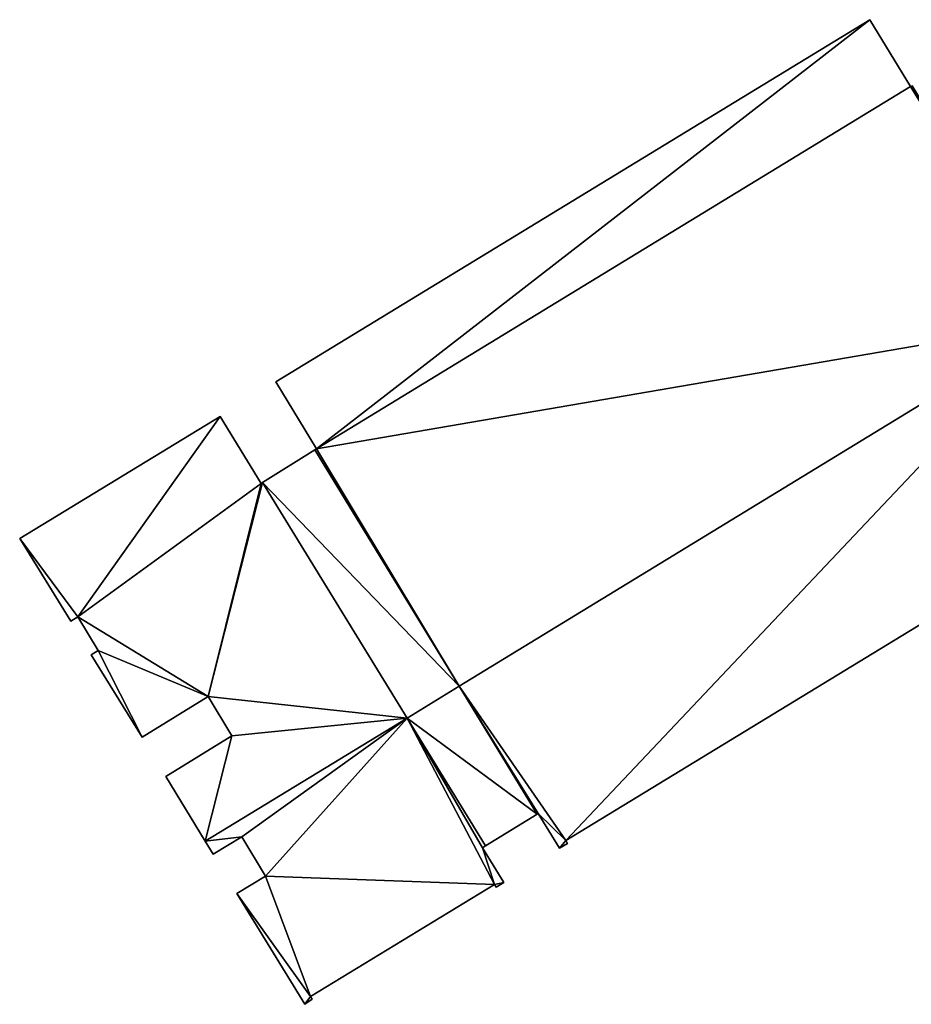
# Model space of a CAD drawing. Units: metres. Extents: x 71422 to 71879, y 354497 to 355001.
# Drawn here: x 71422 to 71471, y 354545 to 354599 of the extents above; entities that cross this region are included whole.
import ezdxf

# ---------------------------------------------------------------- set-up
doc = ezdxf.new("R2010")
doc.units = ezdxf.units.M
for name, color, linetype in [('FacadeFaces', 253, 'Continuous'), ('FloorBoundary', 4, 'Continuous'), ('FloorFaces', 253, 'Continuous'), ('OuterEaves', 4, 'Continuous'), ('RoofFaces', 24, 'Continuous')]:
    doc.layers.add(name, color=color, linetype=linetype)

msp = doc.modelspace()

# ---------------------------------------------------------------- linework, layer by layer
at = {"layer": 'FacadeFaces'}
for points in [[(71468.543, 354598.656, 265.101), (71468.543, 354598.656, 256.351), (71436.213, 354578.947, 265.101), (71468.543, 354598.656, 265.101)], [(71436.213, 354578.947, 265.101), (71468.543, 354598.656, 256.351), (71436.213, 354578.947, 256.351), (71436.213, 354578.947, 265.101)], [(71470.763, 354595.014, 265.101), (71468.543, 354598.656, 256.351), (71468.543, 354598.656, 265.101), (71470.763, 354595.014, 265.101)], [(71470.763, 354595.014, 256.351), (71468.543, 354598.656, 256.351), (71470.763, 354595.014, 265.101), (71470.763, 354595.014, 256.351)], [(71470.846, 354595.064, 265.101), (71470.763, 354595.014, 256.351), (71470.763, 354595.014, 265.101), (71470.846, 354595.064, 265.101)], [(71470.846, 354595.064, 256.351), (71470.763, 354595.014, 256.351), (71470.846, 354595.064, 265.101), (71470.846, 354595.064, 256.351)], [(71478.684, 354582.212, 262.364), (71446.201, 354562.378, 256.351), (71446.201, 354562.378, 262.364), (71478.684, 354582.212, 262.364)], [(71478.684, 354582.212, 256.351), (71446.201, 354562.378, 256.351), (71478.684, 354582.212, 262.364), (71478.684, 354582.212, 256.351)], [(71446.201, 354562.378, 265.101), (71478.684, 354582.212, 256.351), (71478.684, 354582.212, 265.101), (71446.201, 354562.378, 265.101)], [(71446.201, 354562.378, 256.351), (71478.684, 354582.212, 256.351), (71446.201, 354562.378, 265.101), (71446.201, 354562.378, 256.351)], [(71436.213, 354578.947, 265.101), (71438.436, 354575.302, 256.351), (71438.436, 354575.302, 265.101), (71436.213, 354578.947, 265.101)], [(71436.213, 354578.947, 256.351), (71438.436, 354575.302, 256.351), (71436.213, 354578.947, 265.101), (71436.213, 354578.947, 256.351)], [(71433.193, 354577.064, 270.143), (71422.282, 354570.409, 256.351), (71422.282, 354570.409, 270.143), (71433.193, 354577.064, 270.143)], [(71433.193, 354577.064, 256.351), (71422.282, 354570.409, 256.351), (71433.193, 354577.064, 270.143), (71433.193, 354577.064, 256.351)], [(71435.416, 354573.419, 270.143), (71433.193, 354577.064, 256.351), (71433.193, 354577.064, 270.143), (71435.416, 354573.419, 270.143)], [(71435.416, 354573.419, 256.351), (71433.193, 354577.064, 256.351), (71435.416, 354573.419, 270.143), (71435.416, 354573.419, 256.351)], [(71438.351, 354575.249, 262.541), (71438.351, 354575.249, 256.351), (71435.496, 354573.469, 262.046), (71438.351, 354575.249, 262.541)], [(71435.496, 354573.469, 262.046), (71438.351, 354575.249, 256.351), (71435.496, 354573.469, 256.351), (71435.496, 354573.469, 262.046)], [(71438.436, 354575.302, 265.101), (71438.351, 354575.249, 256.351), (71438.351, 354575.249, 265.101), (71438.436, 354575.302, 265.101)], [(71438.436, 354575.302, 256.351), (71438.351, 354575.249, 256.351), (71438.436, 354575.302, 265.101), (71438.436, 354575.302, 256.351)], [(71438.351, 354575.249, 265.101), (71446.201, 354562.378, 256.351), (71446.201, 354562.378, 265.101), (71438.351, 354575.249, 265.101)], [(71438.351, 354575.249, 256.351), (71446.201, 354562.378, 256.351), (71438.351, 354575.249, 265.101), (71438.351, 354575.249, 256.351)], [(71446.201, 354562.378, 262.538), (71438.351, 354575.249, 256.351), (71438.351, 354575.249, 262.541), (71446.201, 354562.378, 262.538)], [(71446.201, 354562.378, 256.351), (71438.351, 354575.249, 256.351), (71446.201, 354562.378, 262.538), (71446.201, 354562.378, 256.351)], [(71435.496, 354573.469, 270.143), (71435.416, 354573.419, 256.351), (71435.416, 354573.419, 270.143), (71435.496, 354573.469, 270.143)], [(71435.496, 354573.469, 256.351), (71435.416, 354573.419, 256.351), (71435.496, 354573.469, 270.143), (71435.496, 354573.469, 256.351)], [(71443.362, 354560.645, 270.143), (71435.496, 354573.469, 256.351), (71435.496, 354573.469, 270.143), (71443.362, 354560.645, 270.143)], [(71443.362, 354560.645, 256.351), (71435.496, 354573.469, 256.351), (71443.362, 354560.645, 270.143), (71443.362, 354560.645, 256.351)], [(71435.496, 354573.469, 262.046), (71443.362, 354560.645, 256.351), (71443.362, 354560.645, 262.049), (71435.496, 354573.469, 262.046)], [(71435.496, 354573.469, 256.351), (71443.362, 354560.645, 256.351), (71435.496, 354573.469, 262.046), (71435.496, 354573.469, 256.351)], [(71452.005, 354553.973, 262.364), (71483.534, 354573.194, 256.351), (71483.534, 354573.194, 262.364), (71452.005, 354553.973, 262.364)], [(71452.005, 354553.973, 256.351), (71483.534, 354573.194, 256.351), (71452.005, 354553.973, 262.364), (71452.005, 354553.973, 256.351)], [(71422.282, 354570.409, 270.143), (71425.062, 354565.919, 256.351), (71425.062, 354565.919, 270.143), (71422.282, 354570.409, 270.143)], [(71422.282, 354570.409, 256.351), (71425.062, 354565.919, 256.351), (71422.282, 354570.409, 270.143), (71422.282, 354570.409, 256.351)], [(71425.062, 354565.919, 270.143), (71425.437, 354566.149, 256.351), (71425.437, 354566.149, 270.143), (71425.062, 354565.919, 270.143)], [(71425.062, 354565.919, 256.351), (71425.437, 354566.149, 256.351), (71425.062, 354565.919, 270.143), (71425.062, 354565.919, 256.351)], [(71425.437, 354566.149, 270.143), (71426.552, 354564.323, 256.351), (71426.552, 354564.323, 270.143), (71425.437, 354566.149, 270.143)], [(71425.437, 354566.149, 256.351), (71426.552, 354564.323, 256.351), (71425.437, 354566.149, 270.143), (71425.437, 354566.149, 256.351)], [(71426.552, 354564.323, 270.143), (71426.177, 354564.093, 256.351), (71426.177, 354564.093, 270.143), (71426.552, 354564.323, 270.143)], [(71426.552, 354564.323, 256.351), (71426.177, 354564.093, 256.351), (71426.552, 354564.323, 270.143), (71426.552, 354564.323, 256.351)], [(71426.177, 354564.093, 270.143), (71426.177, 354564.093, 256.351), (71428.939, 354559.602, 270.143), (71426.177, 354564.093, 270.143)], [(71428.939, 354559.602, 270.143), (71426.177, 354564.093, 256.351), (71428.939, 354559.602, 256.351), (71428.939, 354559.602, 270.143)], [(71446.201, 354562.378, 262.364), (71450.445, 354555.42, 256.351), (71450.445, 354555.42, 262.364), (71446.201, 354562.378, 262.364)], [(71446.201, 354562.378, 256.351), (71450.445, 354555.42, 256.351), (71446.201, 354562.378, 262.364), (71446.201, 354562.378, 256.351)], [(71450.445, 354555.42, 262.539), (71450.445, 354555.42, 256.351), (71446.201, 354562.378, 262.538), (71450.445, 354555.42, 262.539)], [(71450.445, 354555.42, 256.351), (71446.201, 354562.378, 256.351), (71446.201, 354562.378, 262.538), (71450.445, 354555.42, 256.351)], [(71428.939, 354559.602, 270.143), (71432.545, 354561.813, 256.351), (71432.545, 354561.813, 270.143), (71428.939, 354559.602, 270.143)], [(71428.939, 354559.602, 256.351), (71432.545, 354561.813, 256.351), (71428.939, 354559.602, 270.143), (71428.939, 354559.602, 256.351)], [(71432.545, 354561.813, 270.143), (71433.832, 354559.67, 256.351), (71433.832, 354559.67, 270.143), (71432.545, 354561.813, 270.143)], [(71432.545, 354561.813, 256.351), (71433.832, 354559.67, 256.351), (71432.545, 354561.813, 270.143), (71432.545, 354561.813, 256.351)], [(71443.362, 354560.645, 262.48), (71432.383, 354553.941, 256.351), (71432.383, 354553.941, 262.48), (71443.362, 354560.645, 262.48)], [(71443.362, 354560.645, 256.351), (71432.383, 354553.941, 256.351), (71443.362, 354560.645, 262.48), (71443.362, 354560.645, 256.351)], [(71432.383, 354553.941, 270.143), (71443.362, 354560.645, 256.351), (71443.362, 354560.645, 270.143), (71432.383, 354553.941, 270.143)], [(71432.383, 354553.941, 256.351), (71443.362, 354560.645, 256.351), (71432.383, 354553.941, 270.143), (71432.383, 354553.941, 256.351)], [(71447.629, 354553.689, 262.48), (71443.362, 354560.645, 256.351), (71443.362, 354560.645, 262.48), (71447.629, 354553.689, 262.48)], [(71447.629, 354553.689, 256.351), (71443.362, 354560.645, 256.351), (71447.629, 354553.689, 262.48), (71447.629, 354553.689, 256.351)], [(71443.362, 354560.645, 262.049), (71443.362, 354560.645, 256.351), (71447.629, 354553.689, 262.048), (71443.362, 354560.645, 262.049)], [(71443.362, 354560.645, 256.351), (71447.629, 354553.689, 256.351), (71447.629, 354553.689, 262.048), (71443.362, 354560.645, 256.351)], [(71433.832, 354559.67, 270.143), (71430.226, 354557.459, 256.351), (71430.226, 354557.459, 270.143), (71433.832, 354559.67, 270.143)], [(71433.832, 354559.67, 256.351), (71430.226, 354557.459, 256.351), (71433.832, 354559.67, 270.143), (71433.832, 354559.67, 256.351)], [(71430.226, 354557.459, 270.143), (71432.383, 354553.941, 256.351), (71432.383, 354553.941, 270.143), (71430.226, 354557.459, 270.143)], [(71430.226, 354557.459, 256.351), (71432.383, 354553.941, 256.351), (71430.226, 354557.459, 270.143), (71430.226, 354557.459, 256.351)], [(71447.629, 354553.689, 262.048), (71450.445, 354555.42, 256.351), (71450.445, 354555.42, 262.539), (71447.629, 354553.689, 262.048)], [(71447.629, 354553.689, 256.351), (71450.445, 354555.42, 256.351), (71447.629, 354553.689, 262.048), (71447.629, 354553.689, 256.351)], [(71450.445, 354555.42, 262.364), (71450.505, 354555.457, 256.351), (71450.505, 354555.457, 262.364), (71450.445, 354555.42, 262.364)], [(71450.445, 354555.42, 256.351), (71450.505, 354555.457, 256.351), (71450.445, 354555.42, 262.364), (71450.445, 354555.42, 256.351)], [(71450.505, 354555.457, 262.364), (71451.667, 354553.554, 256.351), (71451.667, 354553.554, 262.364), (71450.505, 354555.457, 262.364)], [(71450.505, 354555.457, 256.351), (71451.667, 354553.554, 256.351), (71450.505, 354555.457, 262.364), (71450.505, 354555.457, 256.351)], [(71432.819, 354553.23, 262.48), (71434.379, 354554.187, 256.351), (71434.379, 354554.187, 262.48), (71432.819, 354553.23, 262.48)], [(71432.819, 354553.23, 256.351), (71434.379, 354554.187, 256.351), (71432.819, 354553.23, 262.48), (71432.819, 354553.23, 256.351)], [(71434.379, 354554.187, 262.48), (71434.379, 354554.187, 256.351), (71435.666, 354552.046, 262.48), (71434.379, 354554.187, 262.48)], [(71435.666, 354552.046, 262.48), (71434.379, 354554.187, 256.351), (71435.666, 354552.046, 256.351), (71435.666, 354552.046, 262.48)], [(71452.099, 354553.819, 262.364), (71452.005, 354553.973, 256.351), (71452.005, 354553.973, 262.364), (71452.099, 354553.819, 262.364)], [(71452.099, 354553.819, 256.351), (71452.005, 354553.973, 256.351), (71452.099, 354553.819, 262.364), (71452.099, 354553.819, 256.351)], [(71432.383, 354553.941, 262.48), (71432.819, 354553.23, 256.351), (71432.819, 354553.23, 262.48), (71432.383, 354553.941, 262.48)], [(71432.383, 354553.941, 256.351), (71432.819, 354553.23, 256.351), (71432.383, 354553.941, 262.48), (71432.383, 354553.941, 256.351)], [(71447.465, 354553.588, 262.48), (71447.629, 354553.689, 256.351), (71447.629, 354553.689, 262.48), (71447.465, 354553.588, 262.48)], [(71447.465, 354553.588, 256.351), (71447.629, 354553.689, 256.351), (71447.465, 354553.588, 262.48), (71447.465, 354553.588, 256.351)], [(71448.627, 354551.685, 262.48), (71447.465, 354553.588, 256.351), (71447.465, 354553.588, 262.48), (71448.627, 354551.685, 262.48)], [(71448.627, 354551.685, 256.351), (71447.465, 354553.588, 256.351), (71448.627, 354551.685, 262.48), (71448.627, 354551.685, 256.351)], [(71451.667, 354553.554, 262.364), (71452.099, 354553.819, 256.351), (71452.099, 354553.819, 262.364), (71451.667, 354553.554, 262.364)], [(71451.667, 354553.554, 256.351), (71452.099, 354553.819, 256.351), (71451.667, 354553.554, 262.364), (71451.667, 354553.554, 256.351)], [(71435.666, 354552.046, 262.48), (71434.106, 354551.089, 256.351), (71434.106, 354551.089, 262.48), (71435.666, 354552.046, 262.48)], [(71435.666, 354552.046, 256.351), (71434.106, 354551.089, 256.351), (71435.666, 354552.046, 262.48), (71435.666, 354552.046, 256.351)], [(71438.1, 354545.496, 262.48), (71448.119, 354551.589, 256.351), (71448.119, 354551.589, 262.48), (71438.1, 354545.496, 262.48)], [(71438.1, 354545.496, 256.351), (71448.119, 354551.589, 256.351), (71438.1, 354545.496, 262.48), (71438.1, 354545.496, 256.351)], [(71448.119, 354551.589, 262.48), (71448.213, 354551.435, 256.351), (71448.213, 354551.435, 262.48), (71448.119, 354551.589, 262.48)], [(71448.119, 354551.589, 256.351), (71448.213, 354551.435, 256.351), (71448.119, 354551.589, 262.48), (71448.119, 354551.589, 256.351)], [(71448.213, 354551.435, 262.48), (71448.627, 354551.685, 256.351), (71448.627, 354551.685, 262.48), (71448.213, 354551.435, 262.48)], [(71448.213, 354551.435, 256.351), (71448.627, 354551.685, 256.351), (71448.213, 354551.435, 262.48), (71448.213, 354551.435, 256.351)], [(71434.106, 354551.089, 262.48), (71437.801, 354545.064, 256.351), (71437.801, 354545.064, 262.48), (71434.106, 354551.089, 262.48)], [(71434.106, 354551.089, 256.351), (71437.801, 354545.064, 256.351), (71434.106, 354551.089, 262.48), (71434.106, 354551.089, 256.351)], [(71438.194, 354545.342, 262.48), (71438.1, 354545.496, 256.351), (71438.1, 354545.496, 262.48), (71438.194, 354545.342, 262.48)], [(71438.194, 354545.342, 256.351), (71438.1, 354545.496, 256.351), (71438.194, 354545.342, 262.48), (71438.194, 354545.342, 256.351)], [(71437.801, 354545.064, 262.48), (71438.194, 354545.342, 256.351), (71438.194, 354545.342, 262.48), (71437.801, 354545.064, 262.48)], [(71437.801, 354545.064, 256.351), (71438.194, 354545.342, 256.351), (71437.801, 354545.064, 262.48), (71437.801, 354545.064, 256.351)]]:
    msp.add_3dface(points, dxfattribs=at)
at = {"layer": 'FloorBoundary'}
for points in [[(71436.213, 354578.947, 256.351), (71438.436, 354575.302, 256.351), (71438.351, 354575.249, 256.351), (71446.201, 354562.378, 256.351), (71478.684, 354582.212, 256.351), (71470.846, 354595.064, 256.351), (71470.763, 354595.014, 256.351), (71468.543, 354598.656, 256.351), (71436.213, 354578.947, 256.351)], [(71485.725, 354576.961, 256.351), (71485.919, 354577.08, 256.351), (71487.086, 354575.168, 256.351), (71500, 354583.047, 256.351), (71509.773, 354589.009, 256.351), (71508.617, 354590.904, 256.351), (71508.656, 354590.928, 256.351), (71504.418, 354597.925, 256.351), (71481.503, 354583.933, 256.351), (71478.684, 354582.212, 256.351), (71446.201, 354562.378, 256.351), (71450.445, 354555.42, 256.351), (71450.505, 354555.457, 256.351), (71451.667, 354553.554, 256.351), (71452.099, 354553.819, 256.351), (71452.005, 354553.973, 256.351), (71483.534, 354573.194, 256.351), (71483.628, 354573.04, 256.351), (71484.038, 354573.293, 256.351), (71482.871, 354575.205, 256.351), (71482.934, 354575.244, 256.351), (71485.725, 354576.961, 256.351)], [(71428.939, 354559.602, 256.351), (71432.545, 354561.813, 256.351), (71433.832, 354559.67, 256.351), (71430.226, 354557.459, 256.351), (71432.383, 354553.941, 256.351), (71443.362, 354560.645, 256.351), (71435.496, 354573.469, 256.351), (71435.416, 354573.419, 256.351), (71433.193, 354577.064, 256.351), (71422.282, 354570.409, 256.351), (71425.062, 354565.919, 256.351), (71425.437, 354566.149, 256.351), (71426.552, 354564.323, 256.351), (71426.177, 354564.093, 256.351), (71428.939, 354559.602, 256.351)], [(71435.496, 354573.469, 256.351), (71443.362, 354560.645, 256.351), (71447.629, 354553.689, 256.351), (71450.445, 354555.42, 256.351), (71446.201, 354562.378, 256.351), (71438.351, 354575.249, 256.351), (71435.496, 354573.469, 256.351)], [(71435.666, 354552.046, 256.351), (71434.106, 354551.089, 256.351), (71437.801, 354545.064, 256.351), (71438.194, 354545.342, 256.351), (71438.1, 354545.496, 256.351), (71448.119, 354551.589, 256.351), (71448.213, 354551.435, 256.351), (71448.627, 354551.685, 256.351), (71447.465, 354553.588, 256.351), (71447.629, 354553.689, 256.351), (71443.362, 354560.645, 256.351), (71432.383, 354553.941, 256.351), (71432.819, 354553.23, 256.351), (71434.379, 354554.187, 256.351), (71435.666, 354552.046, 256.351)]]:
    msp.add_polyline3d(points, dxfattribs=at)
at = {"layer": 'FloorFaces'}
for points in [[(71436.213, 354578.947, 256.351), (71468.543, 354598.656, 256.351), (71438.436, 354575.302, 256.351), (71436.213, 354578.947, 256.351)], [(71438.436, 354575.302, 256.351), (71468.543, 354598.656, 256.351), (71470.763, 354595.014, 256.351), (71438.436, 354575.302, 256.351)], [(71438.436, 354575.302, 256.351), (71470.763, 354595.014, 256.351), (71478.684, 354582.212, 256.351), (71438.436, 354575.302, 256.351)], [(71478.684, 354582.212, 256.351), (71470.763, 354595.014, 256.351), (71470.846, 354595.064, 256.351), (71478.684, 354582.212, 256.351)], [(71438.436, 354575.302, 256.351), (71478.684, 354582.212, 256.351), (71446.201, 354562.378, 256.351), (71438.436, 354575.302, 256.351)], [(71478.684, 354582.212, 256.351), (71452.005, 354553.973, 256.351), (71446.201, 354562.378, 256.351), (71478.684, 354582.212, 256.351)], [(71478.684, 354582.212, 256.351), (71483.534, 354573.194, 256.351), (71452.005, 354553.973, 256.351), (71478.684, 354582.212, 256.351)], [(71433.193, 354577.064, 256.351), (71425.437, 354566.149, 256.351), (71422.282, 354570.409, 256.351), (71433.193, 354577.064, 256.351)], [(71435.416, 354573.419, 256.351), (71425.437, 354566.149, 256.351), (71433.193, 354577.064, 256.351), (71435.416, 354573.419, 256.351)], [(71435.496, 354573.469, 256.351), (71438.351, 354575.249, 256.351), (71446.201, 354562.378, 256.351), (71435.496, 354573.469, 256.351)], [(71438.436, 354575.302, 256.351), (71446.201, 354562.378, 256.351), (71438.351, 354575.249, 256.351), (71438.436, 354575.302, 256.351)], [(71432.545, 354561.813, 256.351), (71425.437, 354566.149, 256.351), (71435.416, 354573.419, 256.351), (71432.545, 354561.813, 256.351)], [(71432.545, 354561.813, 256.351), (71435.496, 354573.469, 256.351), (71443.362, 354560.645, 256.351), (71432.545, 354561.813, 256.351)], [(71432.545, 354561.813, 256.351), (71435.416, 354573.419, 256.351), (71435.496, 354573.469, 256.351), (71432.545, 354561.813, 256.351)], [(71435.496, 354573.469, 256.351), (71446.201, 354562.378, 256.351), (71443.362, 354560.645, 256.351), (71435.496, 354573.469, 256.351)], [(71422.282, 354570.409, 256.351), (71425.437, 354566.149, 256.351), (71425.062, 354565.919, 256.351), (71422.282, 354570.409, 256.351)], [(71432.545, 354561.813, 256.351), (71426.552, 354564.323, 256.351), (71425.437, 354566.149, 256.351), (71432.545, 354561.813, 256.351)], [(71428.939, 354559.602, 256.351), (71426.177, 354564.093, 256.351), (71426.552, 354564.323, 256.351), (71428.939, 354559.602, 256.351)], [(71428.939, 354559.602, 256.351), (71426.552, 354564.323, 256.351), (71432.545, 354561.813, 256.351), (71428.939, 354559.602, 256.351)], [(71443.362, 354560.645, 256.351), (71446.201, 354562.378, 256.351), (71450.445, 354555.42, 256.351), (71443.362, 354560.645, 256.351)], [(71446.201, 354562.378, 256.351), (71450.505, 354555.457, 256.351), (71450.445, 354555.42, 256.351), (71446.201, 354562.378, 256.351)], [(71446.201, 354562.378, 256.351), (71452.005, 354553.973, 256.351), (71450.505, 354555.457, 256.351), (71446.201, 354562.378, 256.351)], [(71432.545, 354561.813, 256.351), (71443.362, 354560.645, 256.351), (71433.832, 354559.67, 256.351), (71432.545, 354561.813, 256.351)], [(71443.362, 354560.645, 256.351), (71434.379, 354554.187, 256.351), (71432.383, 354553.941, 256.351), (71443.362, 354560.645, 256.351)], [(71433.832, 354559.67, 256.351), (71443.362, 354560.645, 256.351), (71432.383, 354553.941, 256.351), (71433.832, 354559.67, 256.351)], [(71435.666, 354552.046, 256.351), (71434.379, 354554.187, 256.351), (71443.362, 354560.645, 256.351), (71435.666, 354552.046, 256.351)], [(71435.666, 354552.046, 256.351), (71443.362, 354560.645, 256.351), (71448.119, 354551.589, 256.351), (71435.666, 354552.046, 256.351)], [(71448.119, 354551.589, 256.351), (71443.362, 354560.645, 256.351), (71447.465, 354553.588, 256.351), (71448.119, 354551.589, 256.351)], [(71447.465, 354553.588, 256.351), (71443.362, 354560.645, 256.351), (71447.629, 354553.689, 256.351), (71447.465, 354553.588, 256.351)], [(71443.362, 354560.645, 256.351), (71450.445, 354555.42, 256.351), (71447.629, 354553.689, 256.351), (71443.362, 354560.645, 256.351)], [(71433.832, 354559.67, 256.351), (71432.383, 354553.941, 256.351), (71430.226, 354557.459, 256.351), (71433.832, 354559.67, 256.351)], [(71450.505, 354555.457, 256.351), (71452.005, 354553.973, 256.351), (71451.667, 354553.554, 256.351), (71450.505, 354555.457, 256.351)], [(71432.383, 354553.941, 256.351), (71434.379, 354554.187, 256.351), (71432.819, 354553.23, 256.351), (71432.383, 354553.941, 256.351)], [(71451.667, 354553.554, 256.351), (71452.005, 354553.973, 256.351), (71452.099, 354553.819, 256.351), (71451.667, 354553.554, 256.351)], [(71448.119, 354551.589, 256.351), (71447.465, 354553.588, 256.351), (71448.627, 354551.685, 256.351), (71448.119, 354551.589, 256.351)], [(71435.666, 354552.046, 256.351), (71438.1, 354545.496, 256.351), (71434.106, 354551.089, 256.351), (71435.666, 354552.046, 256.351)], [(71435.666, 354552.046, 256.351), (71448.119, 354551.589, 256.351), (71438.1, 354545.496, 256.351), (71435.666, 354552.046, 256.351)], [(71448.119, 354551.589, 256.351), (71448.627, 354551.685, 256.351), (71448.213, 354551.435, 256.351), (71448.119, 354551.589, 256.351)], [(71434.106, 354551.089, 256.351), (71438.1, 354545.496, 256.351), (71437.801, 354545.064, 256.351), (71434.106, 354551.089, 256.351)], [(71437.801, 354545.064, 256.351), (71438.1, 354545.496, 256.351), (71438.194, 354545.342, 256.351), (71437.801, 354545.064, 256.351)]]:
    msp.add_3dface(points, dxfattribs=at)
at = {"layer": 'OuterEaves'}
for points in [[(71438.351, 354575.249, 265.101), (71446.201, 354562.378, 265.101), (71478.684, 354582.212, 265.101), (71470.846, 354595.064, 265.101), (71470.763, 354595.014, 265.101), (71468.543, 354598.656, 265.101), (71436.213, 354578.947, 265.101), (71438.436, 354575.302, 265.101), (71438.351, 354575.249, 265.101)], [(71487.086, 354575.168, 262.364), (71500, 354583.047, 262.364), (71509.773, 354589.009, 262.364), (71508.617, 354590.904, 262.364), (71508.656, 354590.928, 262.364), (71504.418, 354597.925, 262.364), (71481.503, 354583.933, 262.364), (71478.684, 354582.212, 262.364), (71446.201, 354562.378, 262.364), (71450.445, 354555.42, 262.364), (71450.505, 354555.457, 262.364), (71451.667, 354553.554, 262.364), (71452.099, 354553.819, 262.364), (71452.005, 354553.973, 262.364), (71483.534, 354573.194, 262.364), (71483.628, 354573.04, 262.364), (71484.038, 354573.293, 262.364), (71482.871, 354575.205, 262.364), (71482.934, 354575.244, 262.364), (71485.725, 354576.961, 262.364), (71485.919, 354577.08, 262.364), (71487.086, 354575.168, 262.364)], [(71433.832, 354559.67, 270.143), (71430.226, 354557.459, 270.143), (71432.383, 354553.941, 270.143), (71443.362, 354560.645, 270.143), (71435.496, 354573.469, 270.143), (71435.416, 354573.419, 270.143), (71433.193, 354577.064, 270.143), (71422.282, 354570.409, 270.143), (71425.062, 354565.919, 270.143), (71425.437, 354566.149, 270.143), (71426.552, 354564.323, 270.143), (71426.177, 354564.093, 270.143), (71428.939, 354559.602, 270.143), (71432.545, 354561.813, 270.143), (71433.832, 354559.67, 270.143)], [(71447.629, 354553.689, 262.048), (71450.445, 354555.42, 262.539), (71446.201, 354562.378, 262.538), (71438.351, 354575.249, 262.541), (71435.496, 354573.469, 262.046), (71443.362, 354560.645, 262.049), (71447.629, 354553.689, 262.048)], [(71437.801, 354545.064, 262.48), (71438.194, 354545.342, 262.48), (71438.1, 354545.496, 262.48), (71448.119, 354551.589, 262.48), (71448.213, 354551.435, 262.48), (71448.627, 354551.685, 262.48), (71447.465, 354553.588, 262.48), (71447.629, 354553.689, 262.48), (71443.362, 354560.645, 262.48), (71432.383, 354553.941, 262.48), (71432.819, 354553.23, 262.48), (71434.379, 354554.187, 262.48), (71435.666, 354552.046, 262.48), (71434.106, 354551.089, 262.48), (71437.801, 354545.064, 262.48)]]:
    msp.add_polyline3d(points, dxfattribs=at)
at = {"layer": 'RoofFaces'}
for points in [[(71436.213, 354578.947, 265.101), (71438.436, 354575.302, 265.101), (71468.543, 354598.656, 265.101), (71436.213, 354578.947, 265.101)], [(71468.543, 354598.656, 265.101), (71438.436, 354575.302, 265.101), (71470.763, 354595.014, 265.101), (71468.543, 354598.656, 265.101)], [(71470.763, 354595.014, 265.101), (71438.436, 354575.302, 265.101), (71478.684, 354582.212, 265.101), (71470.763, 354595.014, 265.101)], [(71470.846, 354595.064, 265.101), (71470.763, 354595.014, 265.101), (71478.684, 354582.212, 265.101), (71470.846, 354595.064, 265.101)], [(71478.684, 354582.212, 265.101), (71438.436, 354575.302, 265.101), (71446.201, 354562.378, 265.101), (71478.684, 354582.212, 265.101)], [(71446.201, 354562.378, 262.364), (71452.005, 354553.973, 262.364), (71478.684, 354582.212, 262.364), (71446.201, 354562.378, 262.364)], [(71452.005, 354553.973, 262.364), (71483.534, 354573.194, 262.364), (71478.684, 354582.212, 262.364), (71452.005, 354553.973, 262.364)], [(71422.282, 354570.409, 270.143), (71425.437, 354566.149, 270.143), (71433.193, 354577.064, 270.143), (71422.282, 354570.409, 270.143)], [(71433.193, 354577.064, 270.143), (71425.437, 354566.149, 270.143), (71435.416, 354573.419, 270.143), (71433.193, 354577.064, 270.143)], [(71438.351, 354575.249, 262.541), (71435.496, 354573.469, 262.046), (71446.201, 354562.378, 262.538), (71438.351, 354575.249, 262.541)], [(71446.201, 354562.378, 265.101), (71438.436, 354575.302, 265.101), (71438.351, 354575.249, 265.101), (71446.201, 354562.378, 265.101)], [(71425.437, 354566.149, 270.143), (71432.545, 354561.813, 270.143), (71435.416, 354573.419, 270.143), (71425.437, 354566.149, 270.143)], [(71435.496, 354573.469, 270.143), (71432.545, 354561.813, 270.143), (71443.362, 354560.645, 270.143), (71435.496, 354573.469, 270.143)], [(71435.416, 354573.419, 270.143), (71432.545, 354561.813, 270.143), (71435.496, 354573.469, 270.143), (71435.416, 354573.419, 270.143)], [(71435.496, 354573.469, 262.046), (71443.362, 354560.645, 262.049), (71446.201, 354562.378, 262.538), (71435.496, 354573.469, 262.046)], [(71425.062, 354565.919, 270.143), (71425.437, 354566.149, 270.143), (71422.282, 354570.409, 270.143), (71425.062, 354565.919, 270.143)], [(71426.552, 354564.323, 270.143), (71432.545, 354561.813, 270.143), (71425.437, 354566.149, 270.143), (71426.552, 354564.323, 270.143)], [(71426.177, 354564.093, 270.143), (71428.939, 354559.602, 270.143), (71426.552, 354564.323, 270.143), (71426.177, 354564.093, 270.143)], [(71428.939, 354559.602, 270.143), (71432.545, 354561.813, 270.143), (71426.552, 354564.323, 270.143), (71428.939, 354559.602, 270.143)], [(71446.201, 354562.378, 262.538), (71443.362, 354560.645, 262.049), (71450.445, 354555.42, 262.539), (71446.201, 354562.378, 262.538)], [(71450.445, 354555.42, 262.364), (71450.505, 354555.457, 262.364), (71446.201, 354562.378, 262.364), (71450.445, 354555.42, 262.364)], [(71450.505, 354555.457, 262.364), (71452.005, 354553.973, 262.364), (71446.201, 354562.378, 262.364), (71450.505, 354555.457, 262.364)], [(71443.362, 354560.645, 270.143), (71432.545, 354561.813, 270.143), (71433.832, 354559.67, 270.143), (71443.362, 354560.645, 270.143)], [(71432.383, 354553.941, 262.48), (71434.379, 354554.187, 262.48), (71443.362, 354560.645, 262.48), (71432.383, 354553.941, 262.48)], [(71432.383, 354553.941, 270.143), (71443.362, 354560.645, 270.143), (71433.832, 354559.67, 270.143), (71432.383, 354553.941, 270.143)], [(71434.379, 354554.187, 262.48), (71435.666, 354552.046, 262.48), (71443.362, 354560.645, 262.48), (71434.379, 354554.187, 262.48)], [(71443.362, 354560.645, 262.48), (71435.666, 354552.046, 262.48), (71448.119, 354551.589, 262.48), (71443.362, 354560.645, 262.48)], [(71447.465, 354553.588, 262.48), (71443.362, 354560.645, 262.48), (71448.119, 354551.589, 262.48), (71447.465, 354553.588, 262.48)], [(71447.629, 354553.689, 262.48), (71443.362, 354560.645, 262.48), (71447.465, 354553.588, 262.48), (71447.629, 354553.689, 262.48)], [(71450.445, 354555.42, 262.539), (71443.362, 354560.645, 262.049), (71447.629, 354553.689, 262.048), (71450.445, 354555.42, 262.539)], [(71430.226, 354557.459, 270.143), (71432.383, 354553.941, 270.143), (71433.832, 354559.67, 270.143), (71430.226, 354557.459, 270.143)], [(71451.667, 354553.554, 262.364), (71452.005, 354553.973, 262.364), (71450.505, 354555.457, 262.364), (71451.667, 354553.554, 262.364)], [(71432.819, 354553.23, 262.48), (71434.379, 354554.187, 262.48), (71432.383, 354553.941, 262.48), (71432.819, 354553.23, 262.48)], [(71452.099, 354553.819, 262.364), (71452.005, 354553.973, 262.364), (71451.667, 354553.554, 262.364), (71452.099, 354553.819, 262.364)], [(71448.627, 354551.685, 262.48), (71447.465, 354553.588, 262.48), (71448.119, 354551.589, 262.48), (71448.627, 354551.685, 262.48)], [(71435.666, 354552.046, 262.48), (71434.106, 354551.089, 262.48), (71438.1, 354545.496, 262.48), (71435.666, 354552.046, 262.48)], [(71448.119, 354551.589, 262.48), (71435.666, 354552.046, 262.48), (71438.1, 354545.496, 262.48), (71448.119, 354551.589, 262.48)], [(71448.213, 354551.435, 262.48), (71448.627, 354551.685, 262.48), (71448.119, 354551.589, 262.48), (71448.213, 354551.435, 262.48)], [(71438.1, 354545.496, 262.48), (71434.106, 354551.089, 262.48), (71437.801, 354545.064, 262.48), (71438.1, 354545.496, 262.48)], [(71438.194, 354545.342, 262.48), (71438.1, 354545.496, 262.48), (71437.801, 354545.064, 262.48), (71438.194, 354545.342, 262.48)]]:
    msp.add_3dface(points, dxfattribs=at)

doc.saveas('drawing.dxf')
